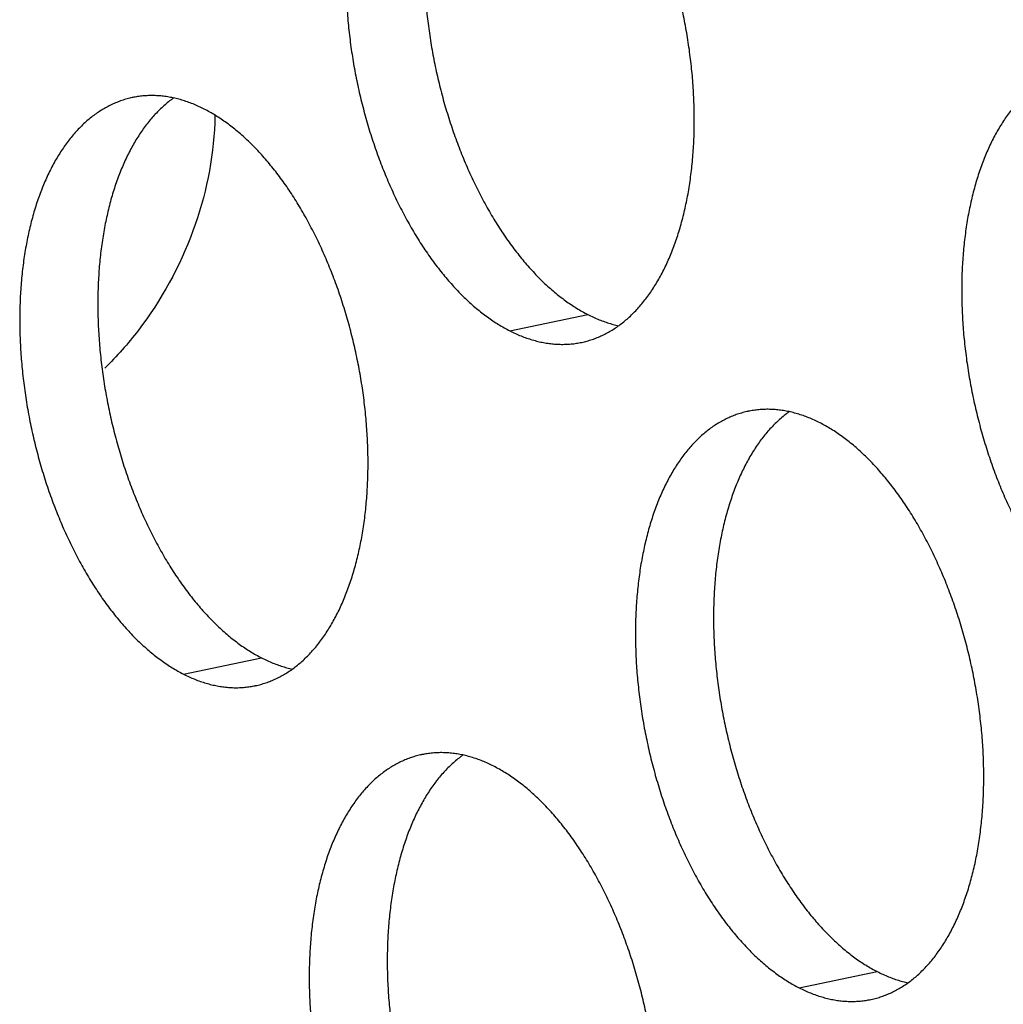
# Model space of a CAD drawing. Units: inches. Extents: x 0 to 34, y 0 to 22.
# Drawn here: x 21.4 to 21.7, y 10.5 to 10.8 of the extents above; entities that cross this region are included whole.
import ezdxf

# ---------------------------------------------------------------- set-up
doc = ezdxf.new("R2010")
doc.units = ezdxf.units.IN
doc.header["$LTSCALE"] = 1.87
doc.header["$MEASUREMENT"] = 0
doc.layers.get('0').update_dxf_attribs({"linetype": 'CONTINUOUS'})

msp = doc.modelspace()

# ---------------------------------------------------------------- linework, layer by layer
at = {"color": 9, "linetype": 'Continuous'}
for p, q in [((21.54859, 10.69202), (21.56686, 10.69582)), ((21.47224, 10.61166), (21.49051, 10.61546)), ((21.61632, 10.53822), (21.63459, 10.54202))]:
    msp.add_line(p, q, dxfattribs=at)
at = {"color": 6, "linetype": 'Continuous'}
for points, knots in [([(21.5367, 10.82698), (21.53667, 10.82697), (21.53623, 10.82688), (21.53538, 10.82667), (21.53417, 10.8263), (21.53297, 10.82586), (21.5318, 10.82534), (21.53064, 10.82476), (21.52951, 10.82411), (21.5284, 10.82338), (21.52731, 10.82259), (21.52625, 10.82173), (21.52521, 10.8208), (21.5242, 10.81981), (21.52322, 10.81876), (21.52227, 10.81764), (21.52135, 10.81645), (21.52046, 10.81521), (21.5196, 10.81391), (21.51878, 10.81255), (21.51799, 10.81113), (21.51723, 10.80965), (21.51651, 10.80812), (21.51583, 10.80654), (21.51518, 10.80491), (21.51457, 10.80323), (21.514, 10.80151), (21.51346, 10.79973), (21.51297, 10.79792), (21.51252, 10.79606), (21.5121, 10.79416), (21.51173, 10.79222), (21.5114, 10.79025), (21.51111, 10.78825), (21.51086, 10.78621), (21.51065, 10.78415), (21.51049, 10.78205), (21.51037, 10.77993), (21.51029, 10.77779), (21.51026, 10.77563), (21.51026, 10.77345), (21.51031, 10.77126), (21.5104, 10.76905), (21.51054, 10.76683), (21.51072, 10.76459), (21.51094, 10.76236), (21.5112, 10.76012), (21.5115, 10.75787), (21.51184, 10.75563), (21.51223, 10.75339), (21.51266, 10.75115), (21.51312, 10.74892), (21.51363, 10.74671), (21.51418, 10.7445), (21.51476, 10.74231), (21.51538, 10.74013), (21.51604, 10.73797), (21.51674, 10.73584), (21.51747, 10.73373), (21.51824, 10.73164), (21.51904, 10.72958), (21.51987, 10.72755), (21.52074, 10.72555), (21.52164, 10.72359), (21.52257, 10.72166), (21.52353, 10.71977), (21.52452, 10.71793), (21.52554, 10.71612), (21.52658, 10.71436), (21.52765, 10.71264), (21.52874, 10.71097), (21.52986, 10.70935), (21.531, 10.70779), (21.53216, 10.70627), (21.53334, 10.70481), (21.53454, 10.7034), (21.53575, 10.70206), (21.53698, 10.70077), (21.53823, 10.69954), (21.53949, 10.69837), (21.54076, 10.69727), (21.54204, 10.69623), (21.54334, 10.69525), (21.54464, 10.69434), (21.54594, 10.6935), (21.54726, 10.69272), (21.54814, 10.69224), (21.54859, 10.69202)], [0, 0, 0, 0, 0.000091, 0.0013538, 0.0026198, 0.0038919, 0.005173, 0.0064659, 0.0077732, 0.0090975, 0.0104411, 0.0118061, 0.0131945, 0.0146081, 0.0160485, 0.0175171, 0.0190151, 0.0205434, 0.022103, 0.0236944, 0.0253181, 0.0269745, 0.0286637, 0.0303858, 0.0321406, 0.033928, 0.0357475, 0.0375987, 0.039481, 0.0413937, 0.0433361, 0.0453073, 0.0473064, 0.0493324, 0.0513841, 0.0534605, 0.0555603, 0.0576823, 0.0598251, 0.0619874, 0.0641677, 0.0663647, 0.0685768, 0.0708025, 0.0730402, 0.0752885, 0.0775456, 0.0798101, 0.0820801, 0.0843542, 0.0866306, 0.0889078, 0.091184, 0.0934576, 0.0957269, 0.0979904, 0.1002464, 0.1024932, 0.1047293, 0.1069532, 0.1091632, 0.1113578, 0.1135357, 0.1156952, 0.1178351, 0.119954, 0.1220505, 0.1241234, 0.1261715, 0.1281936, 0.1301888, 0.1321559, 0.1340941, 0.1360024, 0.1378803, 0.1397269, 0.1415418, 0.1433245, 0.1450746, 0.146792, 0.1484765, 0.1501281, 0.1517472, 0.153334, 0.154889, 0.1564129, 0.1579065, 0.1579065, 0.1579065, 0.1579065]), ([(21.54625, 10.82687), (21.54603, 10.82671), (21.54545, 10.82628), (21.54452, 10.82553), (21.54348, 10.82461), (21.54248, 10.82361), (21.5415, 10.82256), (21.54054, 10.82144), (21.53962, 10.82025), (21.53873, 10.81901), (21.53788, 10.81771), (21.53705, 10.81635), (21.53626, 10.81493), (21.5355, 10.81345), (21.53478, 10.81193), (21.5341, 10.81035), (21.53345, 10.80871), (21.53284, 10.80703), (21.53227, 10.80531), (21.53174, 10.80353), (21.53124, 10.80172), (21.53079, 10.79986), (21.53038, 10.79796), (21.53, 10.79603), (21.52967, 10.79405), (21.52938, 10.79205), (21.52913, 10.79001), (21.52893, 10.78795), (21.52876, 10.78585), (21.52864, 10.78374), (21.52856, 10.78159), (21.52853, 10.77943), (21.52854, 10.77725), (21.52858, 10.77506), (21.52868, 10.77285), (21.52881, 10.77063), (21.52899, 10.7684), (21.52921, 10.76616), (21.52947, 10.76392), (21.52977, 10.76167), (21.53012, 10.75943), (21.5305, 10.75719), (21.53093, 10.75495), (21.5314, 10.75273), (21.5319, 10.75051), (21.53245, 10.7483), (21.53303, 10.74611), (21.53365, 10.74393), (21.53431, 10.74177), (21.53501, 10.73964), (21.53574, 10.73753), (21.53651, 10.73544), (21.53731, 10.73338), (21.53815, 10.73135), (21.53901, 10.72935), (21.53991, 10.72739), (21.54084, 10.72546), (21.5418, 10.72358), (21.54279, 10.72173), (21.54381, 10.71992), (21.54485, 10.71816), (21.54592, 10.71644), (21.54701, 10.71477), (21.54813, 10.71315), (21.54927, 10.71159), (21.55043, 10.71007), (21.55161, 10.70861), (21.55281, 10.70721), (21.55402, 10.70586), (21.55526, 10.70457), (21.5565, 10.70334), (21.55776, 10.70217), (21.55903, 10.70107), (21.56032, 10.70003), (21.56161, 10.69905), (21.56291, 10.69814), (21.56422, 10.6973), (21.56553, 10.69652), (21.56642, 10.69604), (21.56686, 10.69582)], [0, 0, 0, 0, 0.0008138, 0.0021788, 0.0035673, 0.0049809, 0.0064213, 0.0078899, 0.0093879, 0.0109162, 0.0124757, 0.0140671, 0.0156909, 0.0173473, 0.0190365, 0.0207586, 0.0225134, 0.0243008, 0.0261203, 0.0279714, 0.0298537, 0.0317665, 0.0337089, 0.0356801, 0.0376792, 0.0397051, 0.0417569, 0.0438333, 0.0459331, 0.048055, 0.0501978, 0.0523601, 0.0545405, 0.0567375, 0.0589496, 0.0611753, 0.063413, 0.0656613, 0.0679184, 0.0701828, 0.0724529, 0.074727, 0.0770034, 0.0792806, 0.0815568, 0.0838304, 0.0860997, 0.0883632, 0.0906191, 0.092866, 0.0951021, 0.0973259, 0.0995359, 0.1017306, 0.1039084, 0.106068, 0.1082079, 0.1103267, 0.1124233, 0.1144962, 0.1165443, 0.1185664, 0.1205615, 0.1225287, 0.1244668, 0.1263752, 0.1282531, 0.1300997, 0.1319146, 0.1336973, 0.1354474, 0.1371647, 0.1388492, 0.1405009, 0.14212, 0.1437067, 0.1452617, 0.1467856, 0.1482793, 0.1482793, 0.1482793, 0.1482793]), ([(21.56534, 10.6893), (21.56537, 10.6893), (21.56581, 10.6894), (21.56666, 10.6896), (21.56787, 10.68997), (21.56906, 10.69042), (21.57024, 10.69093), (21.5714, 10.69152), (21.57253, 10.69217), (21.57364, 10.69289), (21.57473, 10.69368), (21.57579, 10.69454), (21.57682, 10.69547), (21.57783, 10.69646), (21.57881, 10.69752), (21.57977, 10.69864), (21.58069, 10.69982), (21.58158, 10.70106), (21.58243, 10.70237), (21.58326, 10.70373), (21.58405, 10.70515), (21.58481, 10.70662), (21.58553, 10.70815), (21.58621, 10.70973), (21.58686, 10.71136), (21.58747, 10.71304), (21.58804, 10.71477), (21.58857, 10.71654), (21.58907, 10.71836), (21.58952, 10.72022), (21.58993, 10.72211), (21.59031, 10.72405), (21.59064, 10.72602), (21.59093, 10.72803), (21.59118, 10.73006), (21.59138, 10.73213), (21.59155, 10.73422), (21.59167, 10.73634), (21.59174, 10.73848), (21.59178, 10.74064), (21.59177, 10.74282), (21.59172, 10.74502), (21.59163, 10.74723), (21.5915, 10.74945), (21.59132, 10.75168), (21.5911, 10.75392), (21.59084, 10.75616), (21.59054, 10.7584), (21.59019, 10.76065), (21.58981, 10.76289), (21.58938, 10.76512), (21.58891, 10.76735), (21.58841, 10.76957), (21.58786, 10.77178), (21.58728, 10.77397), (21.58665, 10.77614), (21.586, 10.7783), (21.5853, 10.78044), (21.58457, 10.78255), (21.5838, 10.78464), (21.583, 10.7867), (21.58216, 10.78872), (21.5813, 10.79072), (21.5804, 10.79268), (21.57947, 10.79461), (21.57851, 10.7965), (21.57752, 10.79835), (21.5765, 10.80015), (21.57546, 10.80192), (21.57439, 10.80363), (21.57329, 10.8053), (21.57218, 10.80692), (21.57104, 10.80849), (21.56988, 10.81), (21.5687, 10.81147), (21.5675, 10.81287), (21.56629, 10.81422), (21.56505, 10.81551), (21.56381, 10.81674), (21.56255, 10.8179), (21.56128, 10.81901), (21.55999, 10.82005), (21.5587, 10.82103), (21.5574, 10.82194), (21.55609, 10.82278), (21.55478, 10.82355), (21.55389, 10.82403), (21.55345, 10.82426)], [0, 0, 0, 0, 0.000091, 0.0013538, 0.0026198, 0.0038919, 0.005173, 0.0064659, 0.0077732, 0.0090975, 0.0104411, 0.0118061, 0.0131945, 0.0146081, 0.0160485, 0.0175171, 0.0190151, 0.0205434, 0.022103, 0.0236944, 0.0253181, 0.0269745, 0.0286637, 0.0303858, 0.0321406, 0.033928, 0.0357475, 0.0375987, 0.039481, 0.0413937, 0.0433361, 0.0453073, 0.0473064, 0.0493324, 0.0513841, 0.0534605, 0.0555603, 0.0576823, 0.0598251, 0.0619874, 0.0641677, 0.0663647, 0.0685768, 0.0708025, 0.0730402, 0.0752885, 0.0775456, 0.0798101, 0.0820801, 0.0843542, 0.0866306, 0.0889078, 0.091184, 0.0934576, 0.0957269, 0.0979904, 0.1002464, 0.1024932, 0.1047293, 0.1069532, 0.1091632, 0.1113578, 0.1135357, 0.1156952, 0.1178351, 0.119954, 0.1220505, 0.1241234, 0.1261715, 0.1281936, 0.1301888, 0.1321559, 0.1340941, 0.1360024, 0.1378803, 0.1397269, 0.1415418, 0.1433245, 0.1450746, 0.146792, 0.1484765, 0.1501281, 0.1517472, 0.153334, 0.154889, 0.1564129, 0.1579065, 0.1579065, 0.1579065, 0.1579065]), ([(21.68078, 10.75354), (21.68075, 10.75353), (21.68031, 10.75344), (21.67946, 10.75324), (21.67825, 10.75286), (21.67706, 10.75242), (21.67588, 10.75191), (21.67472, 10.75132), (21.67359, 10.75067), (21.67248, 10.74995), (21.67139, 10.74915), (21.67033, 10.7483), (21.6693, 10.74737), (21.66829, 10.74638), (21.66731, 10.74532), (21.66635, 10.7442), (21.66543, 10.74302), (21.66454, 10.74178), (21.66369, 10.74047), (21.66286, 10.73911), (21.66207, 10.73769), (21.66131, 10.73622), (21.66059, 10.73469), (21.65991, 10.73311), (21.65926, 10.73148), (21.65865, 10.7298), (21.65808, 10.72807), (21.65755, 10.7263), (21.65705, 10.72448), (21.6566, 10.72262), (21.65619, 10.72073), (21.65581, 10.71879), (21.65548, 10.71682), (21.65519, 10.71481), (21.65494, 10.71278), (21.65474, 10.71071), (21.65457, 10.70862), (21.65445, 10.7065), (21.65438, 10.70436), (21.65434, 10.7022), (21.65435, 10.70002), (21.6544, 10.69782), (21.65449, 10.69561), (21.65462, 10.69339), (21.6548, 10.69116), (21.65502, 10.68892), (21.65528, 10.68668), (21.65558, 10.68444), (21.65593, 10.68219), (21.65631, 10.67995), (21.65674, 10.67772), (21.65721, 10.67549), (21.65771, 10.67327), (21.65826, 10.67106), (21.65884, 10.66887), (21.65947, 10.6667), (21.66012, 10.66454), (21.66082, 10.6624), (21.66155, 10.66029), (21.66232, 10.6582), (21.66312, 10.65614), (21.66396, 10.65411), (21.66482, 10.65212), (21.66572, 10.65015), (21.66665, 10.64823), (21.66761, 10.64634), (21.6686, 10.64449), (21.66962, 10.64268), (21.67066, 10.64092), (21.67173, 10.63921), (21.67283, 10.63754), (21.67394, 10.63592), (21.67508, 10.63435), (21.67624, 10.63283), (21.67742, 10.63137), (21.67862, 10.62997), (21.67983, 10.62862), (21.68107, 10.62733), (21.68231, 10.6261), (21.68357, 10.62494), (21.68484, 10.62383), (21.68613, 10.62279), (21.68742, 10.62181), (21.68872, 10.6209), (21.69003, 10.62006), (21.69134, 10.61928), (21.69223, 10.61881), (21.69267, 10.61858)], [0, 0, 0, 0, 0.000091, 0.0013538, 0.0026198, 0.0038919, 0.005173, 0.0064659, 0.0077732, 0.0090975, 0.0104411, 0.0118061, 0.0131945, 0.0146081, 0.0160485, 0.0175171, 0.0190151, 0.0205434, 0.022103, 0.0236944, 0.0253181, 0.0269745, 0.0286637, 0.0303858, 0.0321406, 0.033928, 0.0357475, 0.0375987, 0.039481, 0.0413937, 0.0433361, 0.0453073, 0.0473064, 0.0493324, 0.0513841, 0.0534605, 0.0555603, 0.0576823, 0.0598251, 0.0619874, 0.0641677, 0.0663647, 0.0685768, 0.0708025, 0.0730402, 0.0752885, 0.0775456, 0.0798101, 0.0820801, 0.0843542, 0.0866306, 0.0889078, 0.091184, 0.0934576, 0.0957269, 0.0979904, 0.1002464, 0.1024932, 0.1047293, 0.1069532, 0.1091632, 0.1113578, 0.1135357, 0.1156952, 0.1178351, 0.119954, 0.1220505, 0.1241234, 0.1261715, 0.1281936, 0.1301888, 0.1321559, 0.1340941, 0.1360024, 0.1378803, 0.1397269, 0.1415418, 0.1433245, 0.1450746, 0.146792, 0.1484765, 0.1501281, 0.1517472, 0.153334, 0.154889, 0.1564129, 0.1579065, 0.1579065, 0.1579065, 0.1579065]), ([(21.46035, 10.74662), (21.46032, 10.74661), (21.45988, 10.74652), (21.45903, 10.74631), (21.45782, 10.74594), (21.45662, 10.7455), (21.45545, 10.74498), (21.45429, 10.7444), (21.45316, 10.74374), (21.45205, 10.74302), (21.45096, 10.74223), (21.4499, 10.74137), (21.44886, 10.74044), (21.44785, 10.73945), (21.44687, 10.7384), (21.44592, 10.73728), (21.445, 10.73609), (21.44411, 10.73485), (21.44325, 10.73355), (21.44243, 10.73218), (21.44164, 10.73077), (21.44088, 10.72929), (21.44016, 10.72776), (21.43948, 10.72618), (21.43883, 10.72455), (21.43822, 10.72287), (21.43765, 10.72114), (21.43711, 10.71937), (21.43662, 10.71756), (21.43617, 10.7157), (21.43575, 10.7138), (21.43538, 10.71186), (21.43505, 10.70989), (21.43476, 10.70789), (21.43451, 10.70585), (21.43431, 10.70379), (21.43414, 10.70169), (21.43402, 10.69957), (21.43394, 10.69743), (21.43391, 10.69527), (21.43391, 10.69309), (21.43396, 10.69089), (21.43406, 10.68869), (21.43419, 10.68646), (21.43437, 10.68423), (21.43459, 10.682), (21.43485, 10.67975), (21.43515, 10.67751), (21.4355, 10.67527), (21.43588, 10.67303), (21.43631, 10.67079), (21.43677, 10.66856), (21.43728, 10.66634), (21.43783, 10.66414), (21.43841, 10.66195), (21.43903, 10.65977), (21.43969, 10.65761), (21.44039, 10.65548), (21.44112, 10.65336), (21.44189, 10.65128), (21.44269, 10.64922), (21.44352, 10.64719), (21.44439, 10.64519), (21.44529, 10.64323), (21.44622, 10.6413), (21.44718, 10.63941), (21.44817, 10.63756), (21.44919, 10.63576), (21.45023, 10.634), (21.4513, 10.63228), (21.45239, 10.63061), (21.45351, 10.62899), (21.45465, 10.62742), (21.45581, 10.62591), (21.45699, 10.62445), (21.45819, 10.62304), (21.4594, 10.6217), (21.46063, 10.62041), (21.46188, 10.61918), (21.46314, 10.61801), (21.46441, 10.61691), (21.46569, 10.61586), (21.46699, 10.61489), (21.46829, 10.61398), (21.46959, 10.61313), (21.47091, 10.61236), (21.47179, 10.61188), (21.47224, 10.61166)], [0, 0, 0, 0, 0.000091, 0.0013538, 0.0026198, 0.0038919, 0.005173, 0.0064659, 0.0077732, 0.0090975, 0.0104411, 0.0118061, 0.0131945, 0.0146081, 0.0160485, 0.0175171, 0.0190151, 0.0205434, 0.022103, 0.0236944, 0.0253181, 0.0269745, 0.0286637, 0.0303858, 0.0321406, 0.033928, 0.0357475, 0.0375987, 0.039481, 0.0413937, 0.0433361, 0.0453073, 0.0473064, 0.0493324, 0.0513841, 0.0534605, 0.0555603, 0.0576823, 0.0598251, 0.0619874, 0.0641677, 0.0663647, 0.0685768, 0.0708025, 0.0730402, 0.0752885, 0.0775456, 0.0798101, 0.0820801, 0.0843542, 0.0866306, 0.0889078, 0.091184, 0.0934576, 0.0957269, 0.0979904, 0.1002464, 0.1024932, 0.1047293, 0.1069532, 0.1091632, 0.1113578, 0.1135357, 0.1156952, 0.1178351, 0.119954, 0.1220505, 0.1241234, 0.1261715, 0.1281936, 0.1301888, 0.1321559, 0.1340941, 0.1360024, 0.1378803, 0.1397269, 0.1415418, 0.1433245, 0.1450746, 0.146792, 0.1484765, 0.1501281, 0.1517472, 0.153334, 0.154889, 0.1564129, 0.1579065, 0.1579065, 0.1579065, 0.1579065]), ([(21.4771, 10.7439), (21.47667, 10.74412), (21.4758, 10.74454), (21.47448, 10.74511), (21.47315, 10.7456), (21.47184, 10.74603), (21.47052, 10.74638), (21.46921, 10.74667), (21.4679, 10.74688), (21.4666, 10.74701), (21.46531, 10.74708), (21.46403, 10.74707), (21.46276, 10.74699), (21.46153, 10.74684), (21.46073, 10.74669), (21.46035, 10.74662)], [0, 0, 0, 0, 0.00146445, 0.0029009, 0.00431079, 0.00569572, 0.00705751, 0.00839814, 0.00971983, 0.01102493, 0.01231596, 0.01359561, 0.01486666, 0.016132, 0.01730361, 0.01730361, 0.01730361, 0.01730361]), ([(21.4699, 10.74651), (21.46968, 10.74635), (21.4691, 10.74592), (21.46817, 10.74517), (21.46714, 10.74424), (21.46613, 10.74325), (21.46515, 10.7422), (21.4642, 10.74108), (21.46327, 10.73989), (21.46238, 10.73865), (21.46153, 10.73735), (21.4607, 10.73599), (21.45991, 10.73457), (21.45916, 10.73309), (21.45843, 10.73156), (21.45775, 10.72998), (21.4571, 10.72835), (21.45649, 10.72667), (21.45592, 10.72495), (21.45539, 10.72317), (21.45489, 10.72136), (21.45444, 10.7195), (21.45403, 10.7176), (21.45365, 10.71566), (21.45332, 10.71369), (21.45303, 10.71169), (21.45278, 10.70965), (21.45258, 10.70759), (21.45242, 10.70549), (21.45229, 10.70337), (21.45222, 10.70123), (21.45218, 10.69907), (21.45219, 10.69689), (21.45224, 10.6947), (21.45233, 10.69249), (21.45246, 10.69026), (21.45264, 10.68803), (21.45286, 10.6858), (21.45312, 10.68356), (21.45342, 10.68131), (21.45377, 10.67907), (21.45415, 10.67683), (21.45458, 10.67459), (21.45505, 10.67236), (21.45555, 10.67015), (21.4561, 10.66794), (21.45668, 10.66575), (21.45731, 10.66357), (21.45796, 10.66141), (21.45866, 10.65928), (21.45939, 10.65717), (21.46016, 10.65508), (21.46096, 10.65302), (21.4618, 10.65099), (21.46266, 10.64899), (21.46356, 10.64703), (21.46449, 10.6451), (21.46545, 10.64321), (21.46644, 10.64137), (21.46746, 10.63956), (21.4685, 10.6378), (21.46957, 10.63608), (21.47067, 10.63441), (21.47178, 10.63279), (21.47292, 10.63123), (21.47408, 10.62971), (21.47526, 10.62825), (21.47646, 10.62684), (21.47768, 10.6255), (21.47891, 10.62421), (21.48015, 10.62298), (21.48141, 10.62181), (21.48268, 10.62071), (21.48397, 10.61967), (21.48526, 10.61869), (21.48656, 10.61778), (21.48787, 10.61694), (21.48918, 10.61616), (21.49007, 10.61568), (21.49051, 10.61546)], [0, 0, 0, 0, 0.0008138, 0.0021788, 0.0035673, 0.0049809, 0.0064213, 0.0078899, 0.0093879, 0.0109162, 0.0124757, 0.0140671, 0.0156909, 0.0173473, 0.0190365, 0.0207586, 0.0225134, 0.0243008, 0.0261203, 0.0279714, 0.0298537, 0.0317665, 0.0337089, 0.0356801, 0.0376792, 0.0397051, 0.0417569, 0.0438333, 0.0459331, 0.048055, 0.0501978, 0.0523601, 0.0545405, 0.0567375, 0.0589496, 0.0611753, 0.063413, 0.0656613, 0.0679184, 0.0701828, 0.0724529, 0.074727, 0.0770034, 0.0792806, 0.0815568, 0.0838304, 0.0860997, 0.0883632, 0.0906191, 0.092866, 0.0951021, 0.0973259, 0.0995359, 0.1017306, 0.1039084, 0.106068, 0.1082079, 0.1103267, 0.1124233, 0.1144962, 0.1165443, 0.1185664, 0.1205615, 0.1225287, 0.1244668, 0.1263752, 0.1282531, 0.1300997, 0.1319146, 0.1336973, 0.1354474, 0.1371647, 0.1388492, 0.1405009, 0.14212, 0.1437067, 0.1452617, 0.1467856, 0.1482793, 0.1482793, 0.1482793, 0.1482793]), ([(21.48899, 10.60894), (21.48902, 10.60894), (21.48946, 10.60904), (21.49031, 10.60924), (21.49152, 10.60961), (21.49272, 10.61006), (21.49389, 10.61057), (21.49505, 10.61115), (21.49618, 10.61181), (21.49729, 10.61253), (21.49838, 10.61332), (21.49944, 10.61418), (21.50048, 10.61511), (21.50148, 10.6161), (21.50247, 10.61716), (21.50342, 10.61828), (21.50434, 10.61946), (21.50523, 10.6207), (21.50608, 10.62201), (21.50691, 10.62337), (21.5077, 10.62479), (21.50846, 10.62626), (21.50918, 10.62779), (21.50986, 10.62937), (21.51051, 10.631), (21.51112, 10.63268), (21.51169, 10.63441), (21.51222, 10.63618), (21.51272, 10.638), (21.51317, 10.63986), (21.51358, 10.64175), (21.51396, 10.64369), (21.51429, 10.64566), (21.51458, 10.64766), (21.51483, 10.6497), (21.51503, 10.65177), (21.5152, 10.65386), (21.51532, 10.65598), (21.5154, 10.65812), (21.51543, 10.66028), (21.51543, 10.66246), (21.51538, 10.66466), (21.51528, 10.66687), (21.51515, 10.66909), (21.51497, 10.67132), (21.51475, 10.67356), (21.51449, 10.6758), (21.51419, 10.67804), (21.51384, 10.68028), (21.51346, 10.68253), (21.51303, 10.68476), (21.51256, 10.68699), (21.51206, 10.68921), (21.51151, 10.69141), (21.51093, 10.69361), (21.51031, 10.69578), (21.50965, 10.69794), (21.50895, 10.70008), (21.50822, 10.70219), (21.50745, 10.70428), (21.50665, 10.70633), (21.50581, 10.70836), (21.50495, 10.71036), (21.50405, 10.71232), (21.50312, 10.71425), (21.50216, 10.71614), (21.50117, 10.71799), (21.50015, 10.71979), (21.49911, 10.72156), (21.49804, 10.72327), (21.49695, 10.72494), (21.49583, 10.72656), (21.49469, 10.72813), (21.49353, 10.72964), (21.49235, 10.7311), (21.49115, 10.73251), (21.48994, 10.73386), (21.4887, 10.73515), (21.48746, 10.73637), (21.4862, 10.73754), (21.48493, 10.73865), (21.48364, 10.73969), (21.48235, 10.74066), (21.48105, 10.74157), (21.47974, 10.74242), (21.47843, 10.74319), (21.47755, 10.74367), (21.4771, 10.7439)], [0, 0, 0, 0, 0.000091, 0.0013538, 0.0026198, 0.0038919, 0.005173, 0.0064659, 0.0077732, 0.0090975, 0.0104411, 0.0118061, 0.0131945, 0.0146081, 0.0160485, 0.0175171, 0.0190151, 0.0205434, 0.022103, 0.0236944, 0.0253181, 0.0269745, 0.0286637, 0.0303858, 0.0321406, 0.033928, 0.0357475, 0.0375987, 0.039481, 0.0413937, 0.0433361, 0.0453073, 0.0473064, 0.0493324, 0.0513841, 0.0534605, 0.0555603, 0.0576823, 0.0598251, 0.0619874, 0.0641677, 0.0663647, 0.0685768, 0.0708025, 0.0730402, 0.0752885, 0.0775456, 0.0798101, 0.0820801, 0.0843542, 0.0866306, 0.0889078, 0.091184, 0.0934576, 0.0957269, 0.0979904, 0.1002464, 0.1024932, 0.1047293, 0.1069532, 0.1091632, 0.1113578, 0.1135357, 0.1156952, 0.1178351, 0.119954, 0.1220505, 0.1241234, 0.1261715, 0.1281936, 0.1301888, 0.1321559, 0.1340941, 0.1360024, 0.1378803, 0.1397269, 0.1415418, 0.1433245, 0.1450746, 0.146792, 0.1484765, 0.1501281, 0.1517472, 0.153334, 0.154889, 0.1564129, 0.1579065, 0.1579065, 0.1579065, 0.1579065]), ([(21.56686, 10.69582), (21.56729, 10.6956), (21.56816, 10.69518), (21.56949, 10.69461), (21.57081, 10.69411), (21.57212, 10.69369), (21.57321, 10.69339), (21.57385, 10.69325), (21.57405, 10.6932)], [0, 0, 0, 0, 0.001464446, 0.002900905, 0.004310792, 0.005695723, 0.007057506, 0.007677105, 0.007677105, 0.007677105, 0.007677105]), ([(21.54859, 10.69202), (21.54902, 10.6918), (21.54989, 10.69137), (21.55121, 10.69081), (21.55253, 10.69031), (21.55385, 10.68988), (21.55517, 10.68953), (21.55648, 10.68925), (21.55779, 10.68904), (21.55909, 10.6889), (21.56038, 10.68884), (21.56166, 10.68884), (21.56293, 10.68892), (21.56416, 10.68907), (21.56496, 10.68922), (21.56534, 10.6893)], [0, 0, 0, 0, 0.00146445, 0.0029009, 0.00431079, 0.00569572, 0.00705751, 0.00839814, 0.00971983, 0.01102493, 0.01231596, 0.01359561, 0.01486666, 0.016132, 0.01730361, 0.01730361, 0.01730361, 0.01730361]), ([(21.60443, 10.67318), (21.6044, 10.67317), (21.60396, 10.67308), (21.60311, 10.67287), (21.6019, 10.6725), (21.60071, 10.67206), (21.59953, 10.67155), (21.59838, 10.67096), (21.59724, 10.67031), (21.59613, 10.66959), (21.59504, 10.66879), (21.59398, 10.66793), (21.59295, 10.66701), (21.59194, 10.66602), (21.59096, 10.66496), (21.59001, 10.66384), (21.58909, 10.66266), (21.5882, 10.66141), (21.58734, 10.66011), (21.58651, 10.65875), (21.58572, 10.65733), (21.58497, 10.65586), (21.58425, 10.65433), (21.58356, 10.65275), (21.58291, 10.65112), (21.5823, 10.64944), (21.58173, 10.64771), (21.5812, 10.64594), (21.5807, 10.64412), (21.58025, 10.64226), (21.57984, 10.64036), (21.57946, 10.63843), (21.57913, 10.63646), (21.57884, 10.63445), (21.5786, 10.63242), (21.57839, 10.63035), (21.57823, 10.62826), (21.5781, 10.62614), (21.57803, 10.624), (21.57799, 10.62184), (21.578, 10.61966), (21.57805, 10.61746), (21.57814, 10.61525), (21.57827, 10.61303), (21.57845, 10.6108), (21.57867, 10.60856), (21.57893, 10.60632), (21.57924, 10.60408), (21.57958, 10.60183), (21.57997, 10.59959), (21.58039, 10.59736), (21.58086, 10.59513), (21.58136, 10.59291), (21.58191, 10.5907), (21.58249, 10.58851), (21.58312, 10.58633), (21.58378, 10.58418), (21.58447, 10.58204), (21.5852, 10.57993), (21.58597, 10.57784), (21.58677, 10.57578), (21.58761, 10.57375), (21.58848, 10.57176), (21.58937, 10.56979), (21.59031, 10.56787), (21.59127, 10.56598), (21.59225, 10.56413), (21.59327, 10.56232), (21.59431, 10.56056), (21.59538, 10.55884), (21.59648, 10.55718), (21.59759, 10.55556), (21.59873, 10.55399), (21.59989, 10.55247), (21.60107, 10.55101), (21.60227, 10.54961), (21.60349, 10.54826), (21.60472, 10.54697), (21.60596, 10.54574), (21.60722, 10.54457), (21.6085, 10.54347), (21.60978, 10.54243), (21.61107, 10.54145), (21.61237, 10.54054), (21.61368, 10.5397), (21.61499, 10.53892), (21.61588, 10.53845), (21.61632, 10.53822)], [0, 0, 0, 0, 0.000091, 0.0013538, 0.0026198, 0.0038919, 0.005173, 0.0064659, 0.0077732, 0.0090975, 0.0104411, 0.0118061, 0.0131945, 0.0146081, 0.0160485, 0.0175171, 0.0190151, 0.0205434, 0.022103, 0.0236944, 0.0253181, 0.0269745, 0.0286637, 0.0303858, 0.0321406, 0.033928, 0.0357475, 0.0375987, 0.039481, 0.0413937, 0.0433361, 0.0453073, 0.0473064, 0.0493324, 0.0513841, 0.0534605, 0.0555603, 0.0576823, 0.0598251, 0.0619874, 0.0641677, 0.0663647, 0.0685768, 0.0708025, 0.0730402, 0.0752885, 0.0775456, 0.0798101, 0.0820801, 0.0843542, 0.0866306, 0.0889078, 0.091184, 0.0934576, 0.0957269, 0.0979904, 0.1002464, 0.1024932, 0.1047293, 0.1069532, 0.1091632, 0.1113578, 0.1135357, 0.1156952, 0.1178351, 0.119954, 0.1220505, 0.1241234, 0.1261715, 0.1281936, 0.1301888, 0.1321559, 0.1340941, 0.1360024, 0.1378803, 0.1397269, 0.1415418, 0.1433245, 0.1450746, 0.146792, 0.1484765, 0.1501281, 0.1517472, 0.153334, 0.154889, 0.1564129, 0.1579065, 0.1579065, 0.1579065, 0.1579065]), ([(21.61398, 10.67308), (21.61376, 10.67292), (21.61318, 10.67248), (21.61226, 10.67174), (21.61122, 10.67081), (21.61021, 10.66982), (21.60923, 10.66876), (21.60828, 10.66764), (21.60736, 10.66646), (21.60647, 10.66522), (21.60561, 10.66391), (21.60479, 10.66255), (21.604, 10.66113), (21.60324, 10.65966), (21.60252, 10.65813), (21.60183, 10.65655), (21.60119, 10.65492), (21.60058, 10.65324), (21.6, 10.65151), (21.59947, 10.64974), (21.59898, 10.64792), (21.59852, 10.64606), (21.59811, 10.64416), (21.59774, 10.64223), (21.59741, 10.64026), (21.59712, 10.63825), (21.59687, 10.63622), (21.59666, 10.63415), (21.5965, 10.63206), (21.59638, 10.62994), (21.5963, 10.6278), (21.59626, 10.62564), (21.59627, 10.62346), (21.59632, 10.62126), (21.59641, 10.61905), (21.59655, 10.61683), (21.59672, 10.6146), (21.59694, 10.61236), (21.59721, 10.61012), (21.59751, 10.60788), (21.59785, 10.60563), (21.59824, 10.60339), (21.59867, 10.60116), (21.59913, 10.59893), (21.59964, 10.59671), (21.60018, 10.5945), (21.60077, 10.59231), (21.60139, 10.59014), (21.60205, 10.58798), (21.60274, 10.58584), (21.60348, 10.58373), (21.60424, 10.58164), (21.60505, 10.57958), (21.60588, 10.57755), (21.60675, 10.57556), (21.60765, 10.57359), (21.60858, 10.57167), (21.60954, 10.56978), (21.61053, 10.56793), (21.61154, 10.56612), (21.61259, 10.56436), (21.61366, 10.56265), (21.61475, 10.56098), (21.61587, 10.55936), (21.61701, 10.55779), (21.61817, 10.55627), (21.61934, 10.55481), (21.62054, 10.55341), (21.62176, 10.55206), (21.62299, 10.55077), (21.62424, 10.54954), (21.6255, 10.54838), (21.62677, 10.54727), (21.62805, 10.54623), (21.62934, 10.54525), (21.63064, 10.54434), (21.63195, 10.5435), (21.63326, 10.54272), (21.63415, 10.54225), (21.63459, 10.54202)], [0, 0, 0, 0, 0.0008138, 0.0021788, 0.0035673, 0.0049809, 0.0064213, 0.0078899, 0.0093879, 0.0109162, 0.0124757, 0.0140671, 0.0156909, 0.0173473, 0.0190365, 0.0207586, 0.0225134, 0.0243008, 0.0261203, 0.0279714, 0.0298537, 0.0317665, 0.0337089, 0.0356801, 0.0376792, 0.0397051, 0.0417569, 0.0438333, 0.0459331, 0.048055, 0.0501978, 0.0523601, 0.0545405, 0.0567375, 0.0589496, 0.0611753, 0.063413, 0.0656613, 0.0679184, 0.0701828, 0.0724529, 0.074727, 0.0770034, 0.0792806, 0.0815568, 0.0838304, 0.0860997, 0.0883632, 0.0906191, 0.092866, 0.0951021, 0.0973259, 0.0995359, 0.1017306, 0.1039084, 0.106068, 0.1082079, 0.1103267, 0.1124233, 0.1144962, 0.1165443, 0.1185664, 0.1205615, 0.1225287, 0.1244668, 0.1263752, 0.1282531, 0.1300997, 0.1319146, 0.1336973, 0.1354474, 0.1371647, 0.1388492, 0.1405009, 0.14212, 0.1437067, 0.1452617, 0.1467856, 0.1482793, 0.1482793, 0.1482793, 0.1482793]), ([(21.62119, 10.67046), (21.62075, 10.67068), (21.61988, 10.6711), (21.61856, 10.67167), (21.61724, 10.67217), (21.61592, 10.67259), (21.6146, 10.67295), (21.61329, 10.67323), (21.61199, 10.67344), (21.61069, 10.67358), (21.60939, 10.67364), (21.60811, 10.67363), (21.60684, 10.67355), (21.60562, 10.6734), (21.60482, 10.67326), (21.60443, 10.67318)], [0, 0, 0, 0, 0.00146445, 0.0029009, 0.00431079, 0.00569572, 0.00705751, 0.00839814, 0.00971983, 0.01102493, 0.01231596, 0.01359561, 0.01486666, 0.016132, 0.01730361, 0.01730361, 0.01730361, 0.01730361]), ([(21.63307, 10.5355), (21.6331, 10.53551), (21.63354, 10.5356), (21.63439, 10.53581), (21.63561, 10.53618), (21.6368, 10.53662), (21.63798, 10.53713), (21.63913, 10.53772), (21.64026, 10.53837), (21.64137, 10.5391), (21.64246, 10.53989), (21.64352, 10.54075), (21.64456, 10.54167), (21.64557, 10.54267), (21.64655, 10.54372), (21.6475, 10.54484), (21.64842, 10.54602), (21.64931, 10.54727), (21.65017, 10.54857), (21.65099, 10.54993), (21.65178, 10.55135), (21.65254, 10.55283), (21.65326, 10.55435), (21.65395, 10.55593), (21.65459, 10.55757), (21.6552, 10.55925), (21.65578, 10.56097), (21.65631, 10.56275), (21.6568, 10.56456), (21.65726, 10.56642), (21.65767, 10.56832), (21.65804, 10.57025), (21.65837, 10.57222), (21.65866, 10.57423), (21.65891, 10.57627), (21.65912, 10.57833), (21.65928, 10.58043), (21.6594, 10.58254), (21.65948, 10.58468), (21.65952, 10.58685), (21.65951, 10.58903), (21.65946, 10.59122), (21.65937, 10.59343), (21.65923, 10.59565), (21.65906, 10.59788), (21.65884, 10.60012), (21.65857, 10.60236), (21.65827, 10.60461), (21.65793, 10.60685), (21.65754, 10.60909), (21.65711, 10.61133), (21.65665, 10.61355), (21.65614, 10.61577), (21.6556, 10.61798), (21.65501, 10.62017), (21.65439, 10.62235), (21.65373, 10.6245), (21.65303, 10.62664), (21.6523, 10.62875), (21.65154, 10.63084), (21.65073, 10.6329), (21.6499, 10.63493), (21.64903, 10.63693), (21.64813, 10.63889), (21.6472, 10.64082), (21.64624, 10.6427), (21.64525, 10.64455), (21.64424, 10.64636), (21.64319, 10.64812), (21.64212, 10.64984), (21.64103, 10.65151), (21.63991, 10.65312), (21.63877, 10.65469), (21.63761, 10.65621), (21.63643, 10.65767), (21.63524, 10.65907), (21.63402, 10.66042), (21.63279, 10.66171), (21.63154, 10.66294), (21.63028, 10.66411), (21.62901, 10.66521), (21.62773, 10.66625), (21.62644, 10.66723), (21.62514, 10.66814), (21.62383, 10.66898), (21.62252, 10.66976), (21.62163, 10.67023), (21.62119, 10.67046)], [0, 0, 0, 0, 0.000091, 0.0013538, 0.0026198, 0.0038919, 0.005173, 0.0064659, 0.0077732, 0.0090975, 0.0104411, 0.0118061, 0.0131945, 0.0146081, 0.0160485, 0.0175171, 0.0190151, 0.0205434, 0.022103, 0.0236944, 0.0253181, 0.0269745, 0.0286637, 0.0303858, 0.0321406, 0.033928, 0.0357475, 0.0375987, 0.039481, 0.0413937, 0.0433361, 0.0453073, 0.0473064, 0.0493324, 0.0513841, 0.0534605, 0.0555603, 0.0576823, 0.0598251, 0.0619874, 0.0641677, 0.0663647, 0.0685768, 0.0708025, 0.0730402, 0.0752885, 0.0775456, 0.0798101, 0.0820801, 0.0843542, 0.0866306, 0.0889078, 0.091184, 0.0934576, 0.0957269, 0.0979904, 0.1002464, 0.1024932, 0.1047293, 0.1069532, 0.1091632, 0.1113578, 0.1135357, 0.1156952, 0.1178351, 0.119954, 0.1220505, 0.1241234, 0.1261715, 0.1281936, 0.1301888, 0.1321559, 0.1340941, 0.1360024, 0.1378803, 0.1397269, 0.1415418, 0.1433245, 0.1450746, 0.146792, 0.1484765, 0.1501281, 0.1517472, 0.153334, 0.154889, 0.1564129, 0.1579065, 0.1579065, 0.1579065, 0.1579065]), ([(21.49051, 10.61546), (21.49094, 10.61524), (21.49182, 10.61481), (21.49314, 10.61425), (21.49446, 10.61375), (21.49578, 10.61332), (21.49686, 10.61303), (21.4975, 10.61288), (21.49771, 10.61284)], [0, 0, 0, 0, 0.001464446, 0.002900905, 0.004310792, 0.005695723, 0.007057506, 0.007677105, 0.007677105, 0.007677105, 0.007677105]), ([(21.47224, 10.61166), (21.47267, 10.61143), (21.47354, 10.61101), (21.47486, 10.61045), (21.47618, 10.60995), (21.4775, 10.60952), (21.47882, 10.60917), (21.48013, 10.60889), (21.48144, 10.60868), (21.48274, 10.60854), (21.48403, 10.60847), (21.48531, 10.60848), (21.48658, 10.60856), (21.48781, 10.60871), (21.48861, 10.60886), (21.48899, 10.60894)], [0, 0, 0, 0, 0.00146445, 0.0029009, 0.00431079, 0.00569572, 0.00705751, 0.00839814, 0.00971983, 0.01102493, 0.01231596, 0.01359561, 0.01486666, 0.016132, 0.01730361, 0.01730361, 0.01730361, 0.01730361]), ([(21.52808, 10.59282), (21.52806, 10.59281), (21.52761, 10.59272), (21.52676, 10.59251), (21.52555, 10.59214), (21.52436, 10.5917), (21.52318, 10.59119), (21.52203, 10.5906), (21.52089, 10.58995), (21.51978, 10.58922), (21.5187, 10.58843), (21.51763, 10.58757), (21.5166, 10.58665), (21.51559, 10.58566), (21.51461, 10.5846), (21.51366, 10.58348), (21.51274, 10.5823), (21.51185, 10.58105), (21.51099, 10.57975), (21.51016, 10.57839), (21.50937, 10.57697), (21.50862, 10.5755), (21.5079, 10.57397), (21.50721, 10.57239), (21.50656, 10.57076), (21.50595, 10.56908), (21.50538, 10.56735), (21.50485, 10.56558), (21.50436, 10.56376), (21.5039, 10.5619), (21.50349, 10.56), (21.50312, 10.55807), (21.50278, 10.5561), (21.50249, 10.55409), (21.50225, 10.55205), (21.50204, 10.54999), (21.50188, 10.5479), (21.50176, 10.54578), (21.50168, 10.54364), (21.50164, 10.54147), (21.50165, 10.53929), (21.5017, 10.5371), (21.50179, 10.53489), (21.50193, 10.53267), (21.5021, 10.53044), (21.50232, 10.5282), (21.50258, 10.52596), (21.50289, 10.52371), (21.50323, 10.52147), (21.50362, 10.51923), (21.50404, 10.517), (21.50451, 10.51477), (21.50502, 10.51255), (21.50556, 10.51034), (21.50615, 10.50815), (21.50677, 10.50597), (21.50743, 10.50382), (21.50812, 10.50168), (21.50886, 10.49957), (21.50962, 10.49748), (21.51042, 10.49542), (21.51126, 10.49339), (21.51213, 10.4914), (21.51303, 10.48943), (21.51396, 10.48751), (21.51492, 10.48562), (21.51591, 10.48377), (21.51692, 10.48196), (21.51797, 10.4802), (21.51903, 10.47848), (21.52013, 10.47682), (21.52124, 10.4752), (21.52238, 10.47363), (21.52354, 10.47211), (21.52472, 10.47065), (21.52592, 10.46925), (21.52714, 10.4679), (21.52837, 10.46661), (21.52962, 10.46538), (21.53088, 10.46421), (21.53215, 10.46311), (21.53343, 10.46207), (21.53472, 10.46109), (21.53602, 10.46018), (21.53733, 10.45934), (21.53864, 10.45856), (21.53953, 10.45809), (21.53997, 10.45786)], [0, 0, 0, 0, 0.000091, 0.0013538, 0.0026198, 0.0038919, 0.005173, 0.0064659, 0.0077732, 0.0090975, 0.0104411, 0.0118061, 0.0131945, 0.0146081, 0.0160485, 0.0175171, 0.0190151, 0.0205434, 0.022103, 0.0236944, 0.0253181, 0.0269745, 0.0286637, 0.0303858, 0.0321406, 0.033928, 0.0357475, 0.0375987, 0.039481, 0.0413937, 0.0433361, 0.0453073, 0.0473064, 0.0493324, 0.0513841, 0.0534605, 0.0555603, 0.0576823, 0.0598251, 0.0619874, 0.0641677, 0.0663647, 0.0685768, 0.0708025, 0.0730402, 0.0752885, 0.0775456, 0.0798101, 0.0820801, 0.0843542, 0.0866306, 0.0889078, 0.091184, 0.0934576, 0.0957269, 0.0979904, 0.1002464, 0.1024932, 0.1047293, 0.1069532, 0.1091632, 0.1113578, 0.1135357, 0.1156952, 0.1178351, 0.119954, 0.1220505, 0.1241234, 0.1261715, 0.1281936, 0.1301888, 0.1321559, 0.1340941, 0.1360024, 0.1378803, 0.1397269, 0.1415418, 0.1433245, 0.1450746, 0.146792, 0.1484765, 0.1501281, 0.1517472, 0.153334, 0.154889, 0.1564129, 0.1579065, 0.1579065, 0.1579065, 0.1579065]), ([(21.53763, 10.59271), (21.53741, 10.59256), (21.53683, 10.59212), (21.53591, 10.59137), (21.53487, 10.59045), (21.53386, 10.58946), (21.53288, 10.5884), (21.53193, 10.58728), (21.53101, 10.5861), (21.53012, 10.58485), (21.52926, 10.58355), (21.52844, 10.58219), (21.52765, 10.58077), (21.52689, 10.5793), (21.52617, 10.57777), (21.52548, 10.57619), (21.52484, 10.57456), (21.52423, 10.57288), (21.52366, 10.57115), (21.52312, 10.56938), (21.52263, 10.56756), (21.52218, 10.5657), (21.52176, 10.5638), (21.52139, 10.56187), (21.52106, 10.5599), (21.52077, 10.55789), (21.52052, 10.55586), (21.52031, 10.55379), (21.52015, 10.5517), (21.52003, 10.54958), (21.51995, 10.54744), (21.51991, 10.54528), (21.51992, 10.5431), (21.51997, 10.5409), (21.52006, 10.53869), (21.5202, 10.53647), (21.52038, 10.53424), (21.52059, 10.532), (21.52086, 10.52976), (21.52116, 10.52752), (21.5215, 10.52527), (21.52189, 10.52303), (21.52232, 10.5208), (21.52278, 10.51857), (21.52329, 10.51635), (21.52383, 10.51414), (21.52442, 10.51195), (21.52504, 10.50977), (21.5257, 10.50762), (21.5264, 10.50548), (21.52713, 10.50337), (21.5279, 10.50128), (21.5287, 10.49922), (21.52953, 10.49719), (21.5304, 10.4952), (21.5313, 10.49323), (21.53223, 10.49131), (21.53319, 10.48942), (21.53418, 10.48757), (21.53519, 10.48576), (21.53624, 10.484), (21.53731, 10.48228), (21.5384, 10.48062), (21.53952, 10.479), (21.54066, 10.47743), (21.54182, 10.47591), (21.543, 10.47445), (21.54419, 10.47305), (21.54541, 10.4717), (21.54664, 10.47041), (21.54789, 10.46918), (21.54915, 10.46801), (21.55042, 10.46691), (21.5517, 10.46587), (21.553, 10.46489), (21.5543, 10.46398), (21.5556, 10.46314), (21.55692, 10.46236), (21.5578, 10.46189), (21.55825, 10.46166)], [0, 0, 0, 0, 0.0008138, 0.0021788, 0.0035673, 0.0049809, 0.0064213, 0.0078899, 0.0093879, 0.0109162, 0.0124757, 0.0140671, 0.0156909, 0.0173473, 0.0190365, 0.0207586, 0.0225134, 0.0243008, 0.0261203, 0.0279714, 0.0298537, 0.0317665, 0.0337089, 0.0356801, 0.0376792, 0.0397051, 0.0417569, 0.0438333, 0.0459331, 0.048055, 0.0501978, 0.0523601, 0.0545405, 0.0567375, 0.0589496, 0.0611753, 0.063413, 0.0656613, 0.0679184, 0.0701828, 0.0724529, 0.074727, 0.0770034, 0.0792806, 0.0815568, 0.0838304, 0.0860997, 0.0883632, 0.0906191, 0.092866, 0.0951021, 0.0973259, 0.0995359, 0.1017306, 0.1039084, 0.106068, 0.1082079, 0.1103267, 0.1124233, 0.1144962, 0.1165443, 0.1185664, 0.1205615, 0.1225287, 0.1244668, 0.1263752, 0.1282531, 0.1300997, 0.1319146, 0.1336973, 0.1354474, 0.1371647, 0.1388492, 0.1405009, 0.14212, 0.1437067, 0.1452617, 0.1467856, 0.1482793, 0.1482793, 0.1482793, 0.1482793]), ([(21.54484, 10.5901), (21.5444, 10.59032), (21.54353, 10.59074), (21.54221, 10.59131), (21.54089, 10.59181), (21.53957, 10.59223), (21.53825, 10.59259), (21.53694, 10.59287), (21.53564, 10.59308), (21.53434, 10.59322), (21.53305, 10.59328), (21.53176, 10.59327), (21.53049, 10.59319), (21.52927, 10.59304), (21.52847, 10.5929), (21.52808, 10.59282)], [0, 0, 0, 0, 0.00146445, 0.0029009, 0.00431079, 0.00569572, 0.00705751, 0.00839814, 0.00971983, 0.01102493, 0.01231596, 0.01359561, 0.01486666, 0.016132, 0.01730361, 0.01730361, 0.01730361, 0.01730361]), ([(21.55672, 10.45514), (21.55675, 10.45515), (21.5572, 10.45524), (21.55804, 10.45545), (21.55926, 10.45582), (21.56045, 10.45626), (21.56163, 10.45677), (21.56278, 10.45736), (21.56392, 10.45801), (21.56503, 10.45874), (21.56611, 10.45953), (21.56718, 10.46039), (21.56821, 10.46131), (21.56922, 10.4623), (21.5702, 10.46336), (21.57115, 10.46448), (21.57207, 10.46566), (21.57296, 10.46691), (21.57382, 10.46821), (21.57464, 10.46957), (21.57544, 10.47099), (21.57619, 10.47246), (21.57691, 10.47399), (21.5776, 10.47557), (21.57824, 10.4772), (21.57885, 10.47888), (21.57943, 10.48061), (21.57996, 10.48238), (21.58045, 10.4842), (21.58091, 10.48606), (21.58132, 10.48796), (21.58169, 10.48989), (21.58202, 10.49186), (21.58231, 10.49387), (21.58256, 10.4959), (21.58277, 10.49797), (21.58293, 10.50006), (21.58305, 10.50218), (21.58313, 10.50432), (21.58317, 10.50648), (21.58316, 10.50866), (21.58311, 10.51086), (21.58302, 10.51307), (21.58288, 10.51529), (21.58271, 10.51752), (21.58249, 10.51976), (21.58223, 10.522), (21.58192, 10.52424), (21.58158, 10.52649), (21.58119, 10.52873), (21.58077, 10.53096), (21.5803, 10.53319), (21.57979, 10.53541), (21.57925, 10.53762), (21.57866, 10.53981), (21.57804, 10.54199), (21.57738, 10.54414), (21.57669, 10.54628), (21.57595, 10.54839), (21.57519, 10.55048), (21.57438, 10.55254), (21.57355, 10.55457), (21.57268, 10.55656), (21.57178, 10.55853), (21.57085, 10.56045), (21.56989, 10.56234), (21.5689, 10.56419), (21.56789, 10.566), (21.56684, 10.56776), (21.56577, 10.56948), (21.56468, 10.57114), (21.56356, 10.57276), (21.56243, 10.57433), (21.56127, 10.57585), (21.56009, 10.57731), (21.55889, 10.57871), (21.55767, 10.58006), (21.55644, 10.58135), (21.55519, 10.58258), (21.55393, 10.58375), (21.55266, 10.58485), (21.55138, 10.58589), (21.55009, 10.58687), (21.54879, 10.58778), (21.54748, 10.58862), (21.54617, 10.5894), (21.54528, 10.58987), (21.54484, 10.5901)], [0, 0, 0, 0, 0.000091, 0.0013538, 0.0026198, 0.0038919, 0.005173, 0.0064659, 0.0077732, 0.0090975, 0.0104411, 0.0118061, 0.0131945, 0.0146081, 0.0160485, 0.0175171, 0.0190151, 0.0205434, 0.022103, 0.0236944, 0.0253181, 0.0269745, 0.0286637, 0.0303858, 0.0321406, 0.033928, 0.0357475, 0.0375987, 0.039481, 0.0413937, 0.0433361, 0.0453073, 0.0473064, 0.0493324, 0.0513841, 0.0534605, 0.0555603, 0.0576823, 0.0598251, 0.0619874, 0.0641677, 0.0663647, 0.0685768, 0.0708025, 0.0730402, 0.0752885, 0.0775456, 0.0798101, 0.0820801, 0.0843542, 0.0866306, 0.0889078, 0.091184, 0.0934576, 0.0957269, 0.0979904, 0.1002464, 0.1024932, 0.1047293, 0.1069532, 0.1091632, 0.1113578, 0.1135357, 0.1156952, 0.1178351, 0.119954, 0.1220505, 0.1241234, 0.1261715, 0.1281936, 0.1301888, 0.1321559, 0.1340941, 0.1360024, 0.1378803, 0.1397269, 0.1415418, 0.1433245, 0.1450746, 0.146792, 0.1484765, 0.1501281, 0.1517472, 0.153334, 0.154889, 0.1564129, 0.1579065, 0.1579065, 0.1579065, 0.1579065]), ([(21.63459, 10.54202), (21.63503, 10.5418), (21.6359, 10.54138), (21.63722, 10.54081), (21.63854, 10.54031), (21.63986, 10.53989), (21.64094, 10.5396), (21.64159, 10.53945), (21.64179, 10.53941)], [0, 0, 0, 0, 0.001464447, 0.002900905, 0.004310792, 0.005695723, 0.007057506, 0.007677105, 0.007677105, 0.007677105, 0.007677105]), ([(21.61632, 10.53822), (21.61676, 10.538), (21.61763, 10.53758), (21.61895, 10.53701), (21.62027, 10.53651), (21.62159, 10.53609), (21.6229, 10.53573), (21.62421, 10.53545), (21.62552, 10.53524), (21.62682, 10.5351), (21.62811, 10.53504), (21.62939, 10.53505), (21.63066, 10.53513), (21.63189, 10.53528), (21.63269, 10.53542), (21.63307, 10.5355)], [0, 0, 0, 0, 0.00146445, 0.0029009, 0.00431079, 0.00569572, 0.00705751, 0.00839814, 0.00971983, 0.01102493, 0.01231596, 0.01359561, 0.01486666, 0.016132, 0.01730361, 0.01730361, 0.01730361, 0.01730361])]:
    msp.add_open_spline(points, degree=3, knots=knots, dxfattribs=at)
at = {"color": 9, "linetype": 'Continuous'}
msp.add_open_spline([(21.4796, 10.74268), (21.47959, 10.74202), (21.47957, 10.74136), (21.47955, 10.7407)], degree=3, dxfattribs=at)
msp.add_open_spline([(21.47955, 10.7407), (21.47923, 10.7321), (21.47558, 10.7147), (21.46511, 10.69566), (21.45663, 10.68602), (21.4538, 10.68325)], degree=3, knots=[0, 0, 0, 0, 0.02583581, 0.05232067, 0.06422276, 0.06422276, 0.06422276, 0.06422276], dxfattribs=at)

doc.saveas('drawing.dxf')
